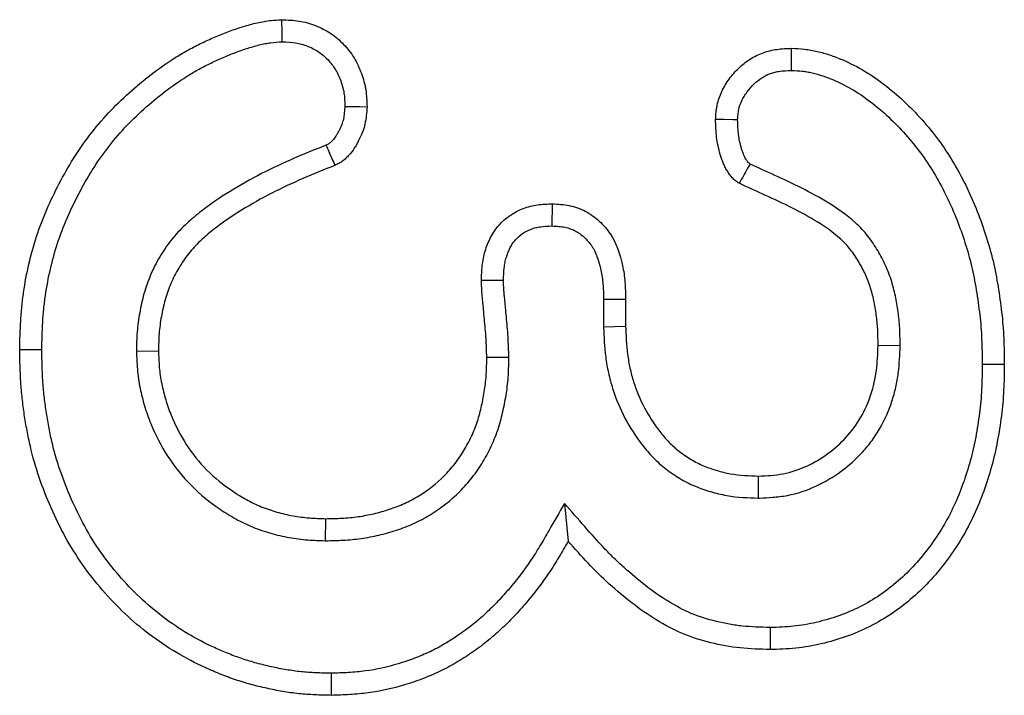
# Model space of a CAD drawing. Extents: x -140 to 2250, y -150 to 3120.
# Drawn here: x 551 to 571, y 955 to 969 of the extents above; entities that cross this region are included whole.
import ezdxf

# ---------------------------------------------------------------- set-up
doc = ezdxf.new("R2010")
doc.units = 0
doc.header["$LTSCALE"] = 50
doc.header["$MEASUREMENT"] = 0
doc.layers.add('DUENN', color=4, linetype='CONTINUOUS')

msp = doc.modelspace()

# ---------------------------------------------------------------- linework, layer by layer
at = {"layer": 'DUENN'}
for p, q in [((562.976, 963.331), (562.976, 962.787)), ((563.413, 963.335), (563.413, 962.796)), ((562.976, 962.787), (563.413, 962.796)), ((568.85, 962.407), (568.413, 962.413)), ((553.726, 962.304), (554.163, 962.308)), ((561.1, 962.178), (560.663, 962.175)), ((566.048, 959.39), (566.046, 959.827)), ((562.202, 959.286), (562.276, 958.538)), ((557.472, 958.547), (557.476, 958.983))]:
    msp.add_line(p, q, dxfattribs=at)
at = {"layer": 'DUENN', "flags": 128}
for points in [[(556.612, 968.433), (556.61, 968.614), (556.608, 968.87)], [(566.697, 967.866), (566.698, 968.014), (566.698, 968.159), (566.698, 968.304)], [(557.855, 967.153), (557.993, 967.15), (558.143, 967.147), (558.292, 967.144)], [(565.632, 966.886), (565.534, 966.888), (565.364, 966.891), (565.194, 966.894)], [(561.958, 964.784), (561.96, 964.927), (561.962, 965.074), (561.964, 965.222)], [(560.995, 963.703), (560.84, 963.703), (560.699, 963.703), (560.558, 963.702)], [(562.976, 963.331), (563.118, 963.332), (563.266, 963.334), (563.413, 963.335)], [(551.85, 962.33), (551.719, 962.331), (551.588, 962.331), (551.413, 962.331)], [(570.476, 962.042), (570.607, 962.042), (570.739, 962.042), (570.913, 962.042)], [(566.273, 956.827), (566.273, 956.696), (566.273, 956.564), (566.273, 956.39)], [(557.579, 955.92), (557.58, 955.789), (557.58, 955.658), (557.581, 955.483)]]:
    msp.add_lwpolyline(points, dxfattribs=at)
at = {"layer": 'DUENN'}
for points, knots in [([(551.413, 962.331), (551.418, 962.521), (551.423, 962.711), (551.439, 962.995), (551.447, 963.09), (551.466, 963.279), (551.477, 963.373), (551.518, 963.655), (551.553, 963.842), (551.639, 964.213), (551.689, 964.396), (551.867, 964.938), (552.02, 965.287), (552.285, 965.792), (552.379, 965.957), (552.58, 966.28), (552.688, 966.436), (552.92, 966.737), (553.043, 966.882), (553.301, 967.161), (553.437, 967.294), (553.719, 967.548), (553.866, 967.669), (554.167, 967.9), (554.323, 968.01), (554.563, 968.163), (554.645, 968.212), (554.811, 968.304), (554.895, 968.348), (555.066, 968.431), (555.152, 968.471), (555.326, 968.548), (555.414, 968.584), (555.591, 968.652), (555.681, 968.683), (555.862, 968.742), (555.953, 968.768), (556.091, 968.803), (556.138, 968.814), (556.231, 968.833), (556.277, 968.841), (556.419, 968.859), (556.514, 968.865), (556.608, 968.87)], [0, 0, 0, 0, 0.0625, 0.0625, 0.09375, 0.09375, 0.125, 0.125, 0.1875, 0.1875, 0.25, 0.25, 0.375, 0.375, 0.4375, 0.4375, 0.5, 0.5, 0.5625, 0.5625, 0.625, 0.625, 0.6875, 0.6875, 0.75, 0.75, 0.78125, 0.78125, 0.8125, 0.8125, 0.84375, 0.84375, 0.875, 0.875, 0.90625, 0.90625, 0.9375, 0.9375, 0.953125, 0.953125, 0.96875, 0.96875, 1, 1, 1, 1]), ([(556.608, 968.87), (556.721, 968.865), (556.834, 968.86), (557.001, 968.834), (557.056, 968.822), (557.165, 968.792), (557.219, 968.774), (557.377, 968.712), (557.478, 968.662), (557.666, 968.536), (557.751, 968.462), (557.907, 968.298), (557.978, 968.209), (558.065, 968.065), (558.091, 968.015), (558.139, 967.912), (558.16, 967.86), (558.199, 967.754), (558.217, 967.7), (558.239, 967.618), (558.246, 967.591), (558.258, 967.536), (558.263, 967.509), (558.285, 967.37), (558.288, 967.257), (558.292, 967.144)], [0, 0, 0, 0, 0.125, 0.125, 0.1875, 0.1875, 0.25, 0.25, 0.375, 0.375, 0.5, 0.5, 0.625, 0.625, 0.6875, 0.6875, 0.75, 0.75, 0.8125, 0.8125, 0.84375, 0.84375, 0.875, 0.875, 1, 1, 1, 1]), ([(551.85, 962.33), (551.855, 962.517), (551.859, 962.698), (551.875, 962.965), (551.882, 963.053), (551.9, 963.229), (551.91, 963.317), (551.949, 963.58), (551.982, 963.756), (552.062, 964.103), (552.108, 964.273), (552.273, 964.775), (552.416, 965.102), (552.667, 965.58), (552.756, 965.737), (552.943, 966.038), (553.042, 966.181), (553.257, 966.46), (553.372, 966.595), (553.612, 966.854), (553.738, 966.978), (554.002, 967.215), (554.14, 967.33), (554.424, 967.546), (554.57, 967.65), (554.791, 967.79), (554.865, 967.834), (555.016, 967.918), (555.093, 967.959), (555.252, 968.036), (555.333, 968.074), (555.496, 968.145), (555.577, 968.179), (555.74, 968.241), (555.822, 968.27), (555.987, 968.323), (556.072, 968.348), (556.193, 968.379), (556.232, 968.388), (556.308, 968.403), (556.343, 968.409), (556.449, 968.422), (556.526, 968.428), (556.612, 968.433)], [0.0011207, 0.0011207, 0.0011207, 0.0011207, 0.0625, 0.0625, 0.09375, 0.09375, 0.125, 0.125, 0.1875, 0.1875, 0.25, 0.25, 0.375, 0.375, 0.4375, 0.4375, 0.5, 0.5, 0.5625, 0.5625, 0.625, 0.625, 0.6875, 0.6875, 0.75, 0.75, 0.78125, 0.78125, 0.8125, 0.8125, 0.84375, 0.84375, 0.875, 0.875, 0.90625, 0.90625, 0.9375, 0.9375, 0.953125, 0.953125, 0.96875, 0.96875, 0.9974772, 0.9974772, 0.9974772, 0.9974772]), ([(556.612, 968.433), (556.715, 968.428), (556.804, 968.423), (556.917, 968.405), (556.955, 968.397), (557.034, 968.375), (557.073, 968.362), (557.192, 968.316), (557.266, 968.278), (557.392, 968.194), (557.454, 968.141), (557.573, 968.016), (557.623, 967.951), (557.682, 967.855), (557.701, 967.819), (557.736, 967.742), (557.754, 967.7), (557.786, 967.612), (557.8, 967.57), (557.816, 967.509), (557.821, 967.49), (557.83, 967.451), (557.833, 967.433), (557.847, 967.343), (557.851, 967.256), (557.855, 967.153)], [0.0084596, 0.0084596, 0.0084596, 0.0084596, 0.125, 0.125, 0.1875, 0.1875, 0.25, 0.25, 0.375, 0.375, 0.5, 0.5, 0.625, 0.625, 0.6875, 0.6875, 0.75, 0.75, 0.8125, 0.8125, 0.84375, 0.84375, 0.875, 0.875, 0.991462, 0.991462, 0.991462, 0.991462]), ([(565.194, 966.894), (565.198, 966.941), (565.201, 966.989), (565.208, 967.06), (565.211, 967.084), (565.218, 967.131), (565.222, 967.155), (565.247, 967.271), (565.278, 967.363), (565.339, 967.492), (565.362, 967.534), (565.411, 967.616), (565.438, 967.656), (565.521, 967.772), (565.584, 967.845), (565.722, 967.977), (565.798, 968.036), (565.918, 968.114), (565.96, 968.137), (566.046, 968.18), (566.09, 968.199), (566.18, 968.231), (566.225, 968.245), (566.318, 968.267), (566.366, 968.276), (566.507, 968.295), (566.603, 968.299), (566.698, 968.304)], [0, 0, 0, 0, 0.0625, 0.0625, 0.09375, 0.09375, 0.125, 0.125, 0.25, 0.25, 0.3125, 0.3125, 0.375, 0.375, 0.5, 0.5, 0.625, 0.625, 0.6875, 0.6875, 0.75, 0.75, 0.8125, 0.8125, 0.875, 0.875, 1, 1, 1, 1]), ([(566.698, 968.304), (566.784, 968.299), (566.87, 968.295), (566.999, 968.281), (567.041, 968.275), (567.126, 968.261), (567.168, 968.252), (567.294, 968.222), (567.376, 968.198), (567.54, 968.143), (567.62, 968.112), (567.858, 968.012), (568.011, 967.933), (568.306, 967.755), (568.447, 967.656), (568.852, 967.337), (569.1, 967.097), (569.44, 966.708), (569.547, 966.573), (569.749, 966.294), (569.842, 966.149), (570.014, 965.852), (570.095, 965.699), (570.245, 965.39), (570.314, 965.232), (570.44, 964.912), (570.498, 964.75), (570.603, 964.422), (570.65, 964.257), (570.729, 963.922), (570.761, 963.753), (570.803, 963.498), (570.815, 963.413), (570.839, 963.243), (570.851, 963.157), (570.87, 962.987), (570.879, 962.901), (570.892, 962.73), (570.897, 962.644), (570.908, 962.386), (570.911, 962.214), (570.913, 962.042)], [0, 0, 0, 0, 0.03125, 0.03125, 0.046875, 0.046875, 0.0625, 0.0625, 0.09375, 0.09375, 0.125, 0.125, 0.1875, 0.1875, 0.25, 0.25, 0.375, 0.375, 0.4375, 0.4375, 0.5, 0.5, 0.5625, 0.5625, 0.625, 0.625, 0.6875, 0.6875, 0.75, 0.75, 0.8125, 0.8125, 0.84375, 0.84375, 0.875, 0.875, 0.90625, 0.90625, 0.9375, 0.9375, 1, 1, 1, 1]), ([(565.632, 966.886), (565.634, 966.925), (565.637, 966.96), (565.642, 967.011), (565.644, 967.028), (565.649, 967.06), (565.651, 967.074), (565.666, 967.146), (565.686, 967.204), (565.728, 967.291), (565.743, 967.321), (565.779, 967.38), (565.799, 967.41), (565.861, 967.497), (565.906, 967.548), (566.004, 967.642), (566.058, 967.684), (566.141, 967.738), (566.169, 967.754), (566.226, 967.782), (566.253, 967.794), (566.312, 967.815), (566.342, 967.824), (566.405, 967.839), (566.437, 967.845), (566.535, 967.858), (566.611, 967.862), (566.697, 967.866)], [0.0098119, 0.0098119, 0.0098119, 0.0098119, 0.0625, 0.0625, 0.09375, 0.09375, 0.125, 0.125, 0.25, 0.25, 0.3125, 0.3125, 0.375, 0.375, 0.5, 0.5, 0.625, 0.625, 0.6875, 0.6875, 0.75, 0.75, 0.8125, 0.8125, 0.875, 0.875, 0.9906276, 0.9906276, 0.9906276, 0.9906276]), ([(566.697, 967.866), (566.775, 967.862), (566.846, 967.858), (566.944, 967.848), (566.976, 967.843), (567.041, 967.832), (567.075, 967.825), (567.177, 967.801), (567.249, 967.78), (567.39, 967.732), (567.46, 967.706), (567.668, 967.618), (567.802, 967.549), (568.062, 967.392), (568.189, 967.303), (568.557, 967.013), (568.788, 966.79), (569.102, 966.43), (569.202, 966.306), (569.386, 966.05), (569.47, 965.92), (569.63, 965.644), (569.706, 965.499), (569.848, 965.208), (569.912, 965.062), (570.03, 964.762), (570.085, 964.608), (570.184, 964.298), (570.228, 964.143), (570.301, 963.834), (570.331, 963.676), (570.371, 963.432), (570.383, 963.349), (570.407, 963.185), (570.417, 963.103), (570.436, 962.941), (570.444, 962.861), (570.456, 962.701), (570.461, 962.621), (570.472, 962.378), (570.474, 962.212), (570.476, 962.042)], [0.0026075, 0.0026075, 0.0026075, 0.0026075, 0.03125, 0.03125, 0.046875, 0.046875, 0.0625, 0.0625, 0.09375, 0.09375, 0.125, 0.125, 0.1875, 0.1875, 0.25, 0.25, 0.375, 0.375, 0.4375, 0.4375, 0.5, 0.5, 0.5625, 0.5625, 0.625, 0.625, 0.6875, 0.6875, 0.75, 0.75, 0.8125, 0.8125, 0.84375, 0.84375, 0.875, 0.875, 0.90625, 0.90625, 0.9375, 0.9375, 0.9992715, 0.9992715, 0.9992715, 0.9992715]), ([(557.855, 967.153), (557.847, 967.047), (557.838, 966.961), (557.82, 966.878), (557.815, 966.862), (557.804, 966.827), (557.798, 966.809), (557.777, 966.753), (557.759, 966.714), (557.729, 966.655), (557.717, 966.635), (557.696, 966.597), (557.685, 966.58), (557.653, 966.531), (557.632, 966.504), (557.598, 966.465), (557.585, 966.452), (557.564, 966.432), (557.555, 966.425), (557.545, 966.418), (557.543, 966.417), (557.537, 966.413), (557.533, 966.41), (557.515, 966.401), (557.5, 966.393), (557.479, 966.383)], [0.0165207, 0.0165207, 0.0165207, 0.0165207, 0.25, 0.25, 0.3125, 0.3125, 0.375, 0.375, 0.5, 0.5, 0.5625, 0.5625, 0.625, 0.625, 0.75, 0.75, 0.8125, 0.8125, 0.875, 0.875, 0.90625, 0.90625, 0.9375, 0.9375, 0.9900904, 0.9900904, 0.9900904, 0.9900904]), ([(558.292, 967.144), (558.284, 967.027), (558.275, 966.911), (558.243, 966.771), (558.236, 966.743), (558.219, 966.688), (558.209, 966.66), (558.178, 966.579), (558.153, 966.526), (558.113, 966.448), (558.099, 966.423), (558.071, 966.373), (558.055, 966.348), (558.008, 966.275), (557.973, 966.229), (557.915, 966.165), (557.894, 966.144), (557.852, 966.104), (557.83, 966.085), (557.795, 966.06), (557.783, 966.051), (557.759, 966.036), (557.746, 966.029), (557.708, 966.008), (557.682, 965.996), (557.655, 965.983)], [0, 0, 0, 0, 0.25, 0.25, 0.3125, 0.3125, 0.375, 0.375, 0.5, 0.5, 0.5625, 0.5625, 0.625, 0.625, 0.75, 0.75, 0.8125, 0.8125, 0.875, 0.875, 0.90625, 0.90625, 0.9375, 0.9375, 1, 1, 1, 1]), ([(565.663, 965.628), (565.639, 965.644), (565.614, 965.661), (565.568, 965.696), (565.546, 965.716), (565.507, 965.759), (565.489, 965.782), (565.455, 965.83), (565.438, 965.854), (565.408, 965.904), (565.393, 965.929), (565.368, 965.981), (565.356, 966.008), (565.334, 966.062), (565.324, 966.09), (565.305, 966.145), (565.296, 966.173), (565.271, 966.257), (565.256, 966.314), (565.232, 966.428), (565.223, 966.486), (565.202, 966.659), (565.198, 966.777), (565.194, 966.894)], [0, 0, 0, 0, 0.0625, 0.0625, 0.125, 0.125, 0.1875, 0.1875, 0.25, 0.25, 0.3125, 0.3125, 0.375, 0.375, 0.4375, 0.4375, 0.5, 0.5, 0.625, 0.625, 0.75, 0.75, 1, 1, 1, 1]), ([(565.877, 966.01), (565.868, 966.017), (565.861, 966.022), (565.85, 966.03), (565.854, 966.027), (565.846, 966.036), (565.837, 966.046), (565.815, 966.077), (565.803, 966.094), (565.785, 966.123), (565.778, 966.136), (565.765, 966.162), (565.758, 966.178), (565.744, 966.215), (565.736, 966.236), (565.72, 966.282), (565.713, 966.305), (565.692, 966.373), (565.681, 966.418), (565.662, 966.506), (565.655, 966.548), (565.64, 966.68), (565.635, 966.778), (565.632, 966.886)], [0.0277013, 0.0277013, 0.0277013, 0.0277013, 0.0625, 0.0625, 0.125, 0.125, 0.1875, 0.1875, 0.25, 0.25, 0.3125, 0.3125, 0.375, 0.375, 0.4375, 0.4375, 0.5, 0.5, 0.625, 0.625, 0.75, 0.75, 0.9840983, 0.9840983, 0.9840983, 0.9840983]), ([(557.479, 966.383), (557.272, 966.3), (557.061, 966.215), (556.634, 966.03), (556.417, 965.929), (555.993, 965.711), (555.784, 965.595), (555.373, 965.341), (555.171, 965.204), (554.926, 965.009), (554.878, 964.969), (554.782, 964.887), (554.735, 964.844), (554.641, 964.755), (554.594, 964.708), (554.501, 964.608), (554.455, 964.554), (554.371, 964.447), (554.332, 964.393), (554.258, 964.285), (554.223, 964.23), (554.12, 964.059), (554.058, 963.937), (553.955, 963.693), (553.911, 963.568), (553.838, 963.314), (553.811, 963.188), (553.768, 962.942), (553.749, 962.815), (553.729, 962.551), (553.728, 962.427), (553.726, 962.313), (553.726, 962.31), (553.726, 962.307), (553.726, 962.304)], [0.0025137, 0.0025137, 0.0025137, 0.0025137, 0.125, 0.125, 0.25, 0.25, 0.375, 0.375, 0.5, 0.5, 0.53125, 0.53125, 0.5625, 0.5625, 0.59375, 0.59375, 0.625, 0.625, 0.65625, 0.65625, 0.6875, 0.6875, 0.75, 0.75, 0.8125, 0.8125, 0.875, 0.875, 0.9375, 0.9375, 1, 1, 1, 1.0017064, 1.0017064, 1.0017064, 1.0017064]), ([(557.479, 966.383), (557.498, 966.341), (557.517, 966.299), (557.535, 966.257), (557.555, 966.211), (557.575, 966.166), (557.595, 966.12), (557.615, 966.075), (557.635, 966.029), (557.655, 965.983)], [0, 0, 0, 0, 0.000404157, 0.000404157, 0.000404157, 0.000840622, 0.000840622, 0.000840622, 0.001277087, 0.001277087, 0.001277087, 0.001277087]), ([(557.655, 965.983), (557.444, 965.898), (557.232, 965.813), (556.814, 965.632), (556.607, 965.536), (556.202, 965.327), (556.002, 965.216), (555.614, 964.976), (555.426, 964.848), (555.202, 964.67), (555.158, 964.634), (555.072, 964.56), (555.029, 964.522), (554.946, 964.443), (554.906, 964.403), (554.829, 964.319), (554.792, 964.276), (554.721, 964.186), (554.688, 964.14), (554.623, 964.046), (554.593, 963.998), (554.505, 963.851), (554.453, 963.749), (554.364, 963.539), (554.326, 963.431), (554.263, 963.212), (554.239, 963.101), (554.199, 962.876), (554.183, 962.763), (554.166, 962.536), (554.165, 962.422), (554.163, 962.308)], [0, 0, 0, 0, 0.125, 0.125, 0.25, 0.25, 0.375, 0.375, 0.5, 0.5, 0.53125, 0.53125, 0.5625, 0.5625, 0.59375, 0.59375, 0.625, 0.625, 0.65625, 0.65625, 0.6875, 0.6875, 0.75, 0.75, 0.8125, 0.8125, 0.875, 0.875, 0.9375, 0.9375, 1, 1, 1, 1]), ([(565.877, 966.01), (565.861, 965.982), (565.845, 965.953), (565.829, 965.925), (565.801, 965.875), (565.774, 965.826), (565.746, 965.777), (565.718, 965.727), (565.691, 965.678), (565.663, 965.628)], [0, 0, 0, 0, 0.000286039, 0.000286039, 0.000286039, 0.000781776, 0.000781776, 0.000781776, 0.001277513, 0.001277513, 0.001277513, 0.001277513]), ([(568.85, 962.407), (568.85, 962.411), (568.85, 962.414), (568.85, 962.418), (568.849, 962.514), (568.848, 962.615), (568.841, 962.773), (568.837, 962.828), (568.828, 962.936), (568.822, 962.99), (568.802, 963.149), (568.785, 963.251), (568.743, 963.463), (568.716, 963.572), (568.649, 963.789), (568.608, 963.897), (568.514, 964.102), (568.463, 964.2), (568.348, 964.393), (568.285, 964.489), (568.175, 964.628), (568.135, 964.675), (568.053, 964.763), (568.01, 964.805), (567.796, 965.001), (567.615, 965.125), (567.262, 965.343), (567.082, 965.441), (566.722, 965.623), (566.543, 965.705), (566.204, 965.861), (566.041, 965.935), (565.877, 966.01)], [-0.0022721, -0.0022721, -0.0022721, -0.0022721, 0, 0, 0, 0.0625, 0.0625, 0.09375, 0.09375, 0.125, 0.125, 0.1875, 0.1875, 0.25, 0.25, 0.3125, 0.3125, 0.375, 0.375, 0.4375, 0.4375, 0.46875, 0.46875, 0.5, 0.5, 0.625, 0.625, 0.75, 0.75, 0.875, 0.875, 0.9922416, 0.9922416, 0.9922416, 0.9922416]), ([(568.413, 962.413), (568.412, 962.509), (568.411, 962.605), (568.405, 962.749), (568.402, 962.797), (568.393, 962.892), (568.388, 962.94), (568.37, 963.082), (568.355, 963.177), (568.317, 963.365), (568.294, 963.459), (568.237, 963.642), (568.203, 963.732), (568.123, 963.906), (568.079, 963.991), (567.981, 964.156), (567.927, 964.236), (567.838, 964.349), (567.807, 964.386), (567.742, 964.456), (567.708, 964.49), (567.531, 964.652), (567.372, 964.762), (567.046, 964.964), (566.877, 965.056), (566.535, 965.228), (566.36, 965.308), (566.012, 965.468), (565.838, 965.548), (565.663, 965.628)], [0, 0, 0, 0, 0.0625, 0.0625, 0.09375, 0.09375, 0.125, 0.125, 0.1875, 0.1875, 0.25, 0.25, 0.3125, 0.3125, 0.375, 0.375, 0.4375, 0.4375, 0.46875, 0.46875, 0.5, 0.5, 0.625, 0.625, 0.75, 0.75, 0.875, 0.875, 1, 1, 1, 1]), ([(560.558, 963.702), (560.561, 963.8), (560.564, 963.898), (560.58, 964.044), (560.587, 964.093), (560.606, 964.189), (560.618, 964.236), (560.659, 964.378), (560.695, 964.47), (560.763, 964.6), (560.788, 964.642), (560.843, 964.723), (560.874, 964.762), (561.036, 964.945), (561.203, 965.059), (561.432, 965.146), (561.479, 965.161), (561.574, 965.185), (561.622, 965.194), (561.768, 965.215), (561.866, 965.218), (561.964, 965.222)], [0, 0, 0, 0, 0.125, 0.125, 0.1875, 0.1875, 0.25, 0.25, 0.375, 0.375, 0.4375, 0.4375, 0.5, 0.5, 0.75, 0.75, 0.8125, 0.8125, 0.875, 0.875, 1, 1, 1, 1]), ([(561.964, 965.222), (562.076, 965.215), (562.188, 965.208), (562.407, 965.164), (562.516, 965.127), (562.714, 965.023), (562.806, 964.957), (562.972, 964.804), (563.045, 964.719), (563.234, 964.437), (563.302, 964.219), (563.375, 963.892), (563.392, 963.781), (563.409, 963.559), (563.411, 963.447), (563.413, 963.335)], [0, 0, 0, 0, 0.125, 0.125, 0.25, 0.25, 0.375, 0.375, 0.5, 0.5, 0.75, 0.75, 0.875, 0.875, 1, 1, 1, 1]), ([(560.995, 963.703), (560.998, 963.795), (561.001, 963.877), (561.013, 963.986), (561.018, 964.021), (561.032, 964.092), (561.041, 964.127), (561.071, 964.231), (561.097, 964.297), (561.142, 964.383), (561.158, 964.409), (561.193, 964.461), (561.213, 964.485), (561.316, 964.602), (561.423, 964.675), (561.571, 964.732), (561.602, 964.742), (561.666, 964.758), (561.697, 964.764), (561.794, 964.777), (561.87, 964.781), (561.958, 964.784)], [0.0066822, 0.0066822, 0.0066822, 0.0066822, 0.125, 0.125, 0.1875, 0.1875, 0.25, 0.25, 0.375, 0.375, 0.4375, 0.4375, 0.5, 0.5, 0.75, 0.75, 0.8125, 0.8125, 0.875, 0.875, 0.9908305, 0.9908305, 0.9908305, 0.9908305]), ([(561.958, 964.784), (562.006, 964.781), (562.05, 964.779), (562.135, 964.77), (562.175, 964.765), (562.248, 964.75), (562.284, 964.741), (562.351, 964.717), (562.382, 964.704), (562.475, 964.655), (562.537, 964.612), (562.649, 964.508), (562.702, 964.447), (562.766, 964.351), (562.785, 964.319), (562.817, 964.253), (562.832, 964.217), (562.861, 964.137), (562.875, 964.094), (562.902, 964), (562.914, 963.953), (562.934, 963.861), (562.943, 963.816), (562.956, 963.727), (562.961, 963.684), (562.972, 963.544), (562.974, 963.442), (562.976, 963.331)], [0.0080797, 0.0080797, 0.0080797, 0.0080797, 0.0625, 0.0625, 0.125, 0.125, 0.1875, 0.1875, 0.25, 0.25, 0.375, 0.375, 0.5, 0.5, 0.5625, 0.5625, 0.625, 0.625, 0.6875, 0.6875, 0.75, 0.75, 0.8125, 0.8125, 0.875, 0.875, 0.9985183, 0.9985183, 0.9985183, 0.9985183]), ([(560.663, 962.175), (560.66, 962.302), (560.657, 962.43), (560.641, 962.685), (560.629, 962.812), (560.611, 963.003), (560.606, 963.066), (560.597, 963.161), (560.594, 963.193), (560.588, 963.257), (560.584, 963.288), (560.578, 963.352), (560.574, 963.384), (560.569, 963.447), (560.567, 963.479), (560.562, 963.575), (560.56, 963.638), (560.558, 963.702)], [0, 0, 0, 0, 0.25, 0.25, 0.5, 0.5, 0.625, 0.625, 0.6875, 0.6875, 0.75, 0.75, 0.8125, 0.8125, 0.875, 0.875, 1, 1, 1, 1]), ([(561.1, 962.178), (561.1, 962.18), (561.1, 962.183), (561.1, 962.185), (561.097, 962.312), (561.093, 962.449), (561.076, 962.72), (561.064, 962.854), (561.046, 963.042), (561.041, 963.104), (561.032, 963.202), (561.029, 963.235), (561.022, 963.302), (561.019, 963.335), (561.012, 963.397), (561.009, 963.426), (561.005, 963.479), (561.003, 963.504), (560.999, 963.585), (560.997, 963.645), (560.995, 963.703)], [-0.0050306, -0.0050306, -0.0050306, -0.0050306, 0, 0, 0, 0.25, 0.25, 0.5, 0.5, 0.625, 0.625, 0.6875, 0.6875, 0.75, 0.75, 0.8125, 0.8125, 0.875, 0.875, 0.9895686, 0.9895686, 0.9895686, 0.9895686]), ([(562.976, 962.787), (562.977, 962.784), (562.977, 962.781), (562.977, 962.778), (562.984, 962.592), (562.992, 962.393), (563.032, 962.08), (563.051, 961.975), (563.096, 961.767), (563.124, 961.665), (563.284, 961.159), (563.483, 960.779), (563.809, 960.36), (563.879, 960.277), (564.037, 960.115), (564.121, 960.04), (564.298, 959.902), (564.389, 959.84), (564.531, 959.755), (564.579, 959.727), (564.681, 959.675), (564.734, 959.65), (564.841, 959.606), (564.893, 959.586), (564.995, 959.551), (565.044, 959.535), (565.145, 959.505), (565.197, 959.491), (565.304, 959.465), (565.36, 959.453), (565.636, 959.404), (565.845, 959.397), (566.03, 959.391), (566.036, 959.391), (566.042, 959.39), (566.048, 959.39)], [-0.002032, -0.002032, -0.002032, -0.002032, 0, 0, 0, 0.125, 0.125, 0.1875, 0.1875, 0.25, 0.25, 0.5, 0.5, 0.5625, 0.5625, 0.625, 0.625, 0.6875, 0.6875, 0.71875, 0.71875, 0.75, 0.75, 0.78125, 0.78125, 0.8125, 0.8125, 0.84375, 0.84375, 0.875, 0.875, 1, 1, 1, 1.004104, 1.004104, 1.004104, 1.004104]), ([(563.413, 962.796), (563.421, 962.61), (563.429, 962.424), (563.464, 962.148), (563.48, 962.056), (563.52, 961.874), (563.544, 961.784), (563.684, 961.34), (563.86, 961.006), (564.145, 960.638), (564.206, 960.568), (564.336, 960.434), (564.405, 960.372), (564.552, 960.258), (564.629, 960.206), (564.748, 960.134), (564.789, 960.111), (564.872, 960.068), (564.914, 960.049), (564.999, 960.013), (565.043, 959.996), (565.131, 959.966), (565.175, 959.952), (565.264, 959.925), (565.309, 959.913), (565.399, 959.891), (565.445, 959.881), (565.674, 959.841), (565.861, 959.834), (566.046, 959.827)], [0, 0, 0, 0, 0.125, 0.125, 0.1875, 0.1875, 0.25, 0.25, 0.5, 0.5, 0.5625, 0.5625, 0.625, 0.625, 0.6875, 0.6875, 0.71875, 0.71875, 0.75, 0.75, 0.78125, 0.78125, 0.8125, 0.8125, 0.84375, 0.84375, 0.875, 0.875, 1, 1, 1, 1]), ([(557.581, 955.483), (557.474, 955.486), (557.367, 955.488), (557.152, 955.497), (557.046, 955.504), (556.833, 955.527), (556.726, 955.542), (556.515, 955.578), (556.41, 955.599), (556.2, 955.645), (556.096, 955.67), (555.889, 955.727), (555.787, 955.758), (555.584, 955.827), (555.483, 955.865), (555.284, 955.945), (555.186, 955.987), (554.893, 956.121), (554.703, 956.22), (554.334, 956.439), (554.156, 956.559), (553.815, 956.818), (553.651, 956.957), (553.34, 957.252), (553.192, 957.408), (552.912, 957.732), (552.779, 957.901), (552.533, 958.252), (552.42, 958.435), (552.214, 958.811), (552.12, 959.004), (551.948, 959.397), (551.87, 959.596), (551.731, 960.002), (551.672, 960.209), (551.6, 960.522), (551.579, 960.627), (551.539, 960.838), (551.521, 960.943), (551.489, 961.156), (551.475, 961.262), (551.452, 961.475), (551.443, 961.582), (551.422, 961.902), (551.418, 962.117), (551.413, 962.331)], [0, 0, 0, 0, 0.03125, 0.03125, 0.0625, 0.0625, 0.09375, 0.09375, 0.125, 0.125, 0.15625, 0.15625, 0.1875, 0.1875, 0.21875, 0.21875, 0.25, 0.25, 0.3125, 0.3125, 0.375, 0.375, 0.4375, 0.4375, 0.5, 0.5, 0.5625, 0.5625, 0.625, 0.625, 0.6875, 0.6875, 0.75, 0.75, 0.8125, 0.8125, 0.84375, 0.84375, 0.875, 0.875, 0.90625, 0.90625, 0.9375, 0.9375, 1, 1, 1, 1]), ([(557.579, 955.92), (557.476, 955.923), (557.376, 955.925), (557.177, 955.934), (557.081, 955.94), (556.889, 955.96), (556.792, 955.974), (556.596, 956.007), (556.497, 956.027), (556.3, 956.07), (556.203, 956.094), (556.012, 956.146), (555.919, 956.174), (555.733, 956.238), (555.64, 956.272), (555.454, 956.347), (555.361, 956.387), (555.088, 956.512), (554.912, 956.603), (554.572, 956.806), (554.407, 956.917), (554.092, 957.156), (553.941, 957.284), (553.652, 957.559), (553.513, 957.704), (553.252, 958.007), (553.128, 958.165), (552.9, 958.49), (552.796, 958.658), (552.604, 959.008), (552.516, 959.19), (552.353, 959.561), (552.279, 959.751), (552.149, 960.131), (552.095, 960.32), (552.027, 960.613), (552.007, 960.712), (551.969, 960.913), (551.952, 961.014), (551.922, 961.215), (551.909, 961.316), (551.887, 961.516), (551.878, 961.615), (551.859, 961.915), (551.855, 962.12), (551.85, 962.33)], [0.001127, 0.001127, 0.001127, 0.001127, 0.03125, 0.03125, 0.0625, 0.0625, 0.09375, 0.09375, 0.125, 0.125, 0.15625, 0.15625, 0.1875, 0.1875, 0.21875, 0.21875, 0.25, 0.25, 0.3125, 0.3125, 0.375, 0.375, 0.4375, 0.4375, 0.5, 0.5, 0.5625, 0.5625, 0.625, 0.625, 0.6875, 0.6875, 0.75, 0.75, 0.8125, 0.8125, 0.84375, 0.84375, 0.875, 0.875, 0.90625, 0.90625, 0.9375, 0.9375, 0.9990069, 0.9990069, 0.9990069, 0.9990069]), ([(566.046, 959.827), (566.209, 959.835), (566.373, 959.843), (566.692, 959.904), (566.851, 959.958), (567.147, 960.093), (567.286, 960.176), (567.549, 960.368), (567.673, 960.479), (567.893, 960.72), (567.99, 960.85), (568.154, 961.136), (568.22, 961.287), (568.322, 961.597), (568.359, 961.758), (568.401, 962.084), (568.407, 962.249), (568.413, 962.413)], [0, 0, 0, 0, 0.125, 0.125, 0.25, 0.25, 0.375, 0.375, 0.5, 0.5, 0.625, 0.625, 0.75, 0.75, 0.875, 0.875, 1, 1, 1, 1]), ([(566.048, 959.39), (566.055, 959.39), (566.061, 959.391), (566.067, 959.391), (566.149, 959.395), (566.236, 959.399), (566.419, 959.414), (566.517, 959.426), (566.816, 959.483), (567.004, 959.547), (567.358, 959.71), (567.525, 959.809), (567.835, 960.036), (567.979, 960.165), (568.174, 960.38), (568.236, 960.455), (568.351, 960.613), (568.405, 960.696), (568.551, 960.951), (568.627, 961.128), (568.717, 961.4), (568.743, 961.493), (568.785, 961.68), (568.802, 961.776), (568.837, 962.057), (568.843, 962.233), (568.85, 962.397), (568.85, 962.4), (568.85, 962.404), (568.85, 962.407)], [-0.004635, -0.004635, -0.004635, -0.004635, 0, 0, 0, 0.0625, 0.0625, 0.125, 0.125, 0.25, 0.25, 0.375, 0.375, 0.5, 0.5, 0.5625, 0.5625, 0.625, 0.625, 0.75, 0.75, 0.8125, 0.8125, 0.875, 0.875, 1, 1, 1, 1.002664, 1.002664, 1.002664, 1.002664]), ([(553.726, 962.304), (553.726, 962.301), (553.726, 962.298), (553.727, 962.294), (553.73, 962.186), (553.733, 962.069), (553.749, 961.883), (553.756, 961.819), (553.774, 961.694), (553.785, 961.632), (553.822, 961.45), (553.852, 961.334), (553.921, 961.1), (553.962, 960.983), (554.101, 960.641), (554.213, 960.425), (554.48, 960.011), (554.637, 959.814), (554.988, 959.462), (555.18, 959.307), (555.482, 959.103), (555.585, 959.039), (555.748, 958.949), (555.804, 958.92), (555.918, 958.865), (555.976, 958.839), (556.152, 958.768), (556.27, 958.729), (556.505, 958.661), (556.624, 958.633), (556.87, 958.588), (556.997, 958.572), (557.237, 958.554), (557.352, 958.551), (557.461, 958.547), (557.464, 958.547), (557.468, 958.547), (557.472, 958.547)], [-0.001786, -0.001786, -0.001786, -0.001786, 0, 0, 0, 0.0625, 0.0625, 0.09375, 0.09375, 0.125, 0.125, 0.1875, 0.1875, 0.25, 0.25, 0.375, 0.375, 0.5, 0.5, 0.625, 0.625, 0.6875, 0.6875, 0.71875, 0.71875, 0.75, 0.75, 0.8125, 0.8125, 0.875, 0.875, 0.9375, 0.9375, 1, 1, 1, 1.002061, 1.002061, 1.002061, 1.002061]), ([(554.163, 962.308), (554.166, 962.199), (554.17, 962.09), (554.183, 961.927), (554.189, 961.873), (554.205, 961.766), (554.215, 961.712), (554.247, 961.552), (554.274, 961.446), (554.336, 961.237), (554.372, 961.134), (554.495, 960.832), (554.595, 960.638), (554.831, 960.272), (554.968, 960.101), (555.276, 959.792), (555.445, 959.654), (555.716, 959.471), (555.809, 959.414), (555.952, 959.335), (556, 959.31), (556.098, 959.263), (556.148, 959.241), (556.3, 959.18), (556.403, 959.145), (556.613, 959.085), (556.719, 959.059), (556.933, 959.02), (557.041, 959.007), (557.258, 958.991), (557.367, 958.987), (557.476, 958.983)], [0, 0, 0, 0, 0.0625, 0.0625, 0.09375, 0.09375, 0.125, 0.125, 0.1875, 0.1875, 0.25, 0.25, 0.375, 0.375, 0.5, 0.5, 0.625, 0.625, 0.6875, 0.6875, 0.71875, 0.71875, 0.75, 0.75, 0.8125, 0.8125, 0.875, 0.875, 0.9375, 0.9375, 1, 1, 1, 1]), ([(557.472, 958.547), (557.475, 958.547), (557.479, 958.547), (557.482, 958.547), (557.589, 958.548), (557.701, 958.55), (557.878, 958.56), (557.938, 958.564), (558.057, 958.576), (558.116, 958.583), (558.293, 958.608), (558.41, 958.63), (558.644, 958.684), (558.761, 958.717), (558.989, 958.794), (559.102, 958.837), (559.327, 958.939), (559.437, 958.997), (559.756, 959.191), (559.953, 959.346), (560.215, 959.61), (560.298, 959.703), (560.451, 959.898), (560.523, 960.002), (560.619, 960.162), (560.648, 960.216), (560.705, 960.323), (560.731, 960.376), (560.782, 960.486), (560.807, 960.543), (560.854, 960.659), (560.876, 960.72), (560.914, 960.839), (560.931, 960.898), (560.961, 961.014), (560.975, 961.071), (561.013, 961.242), (561.034, 961.355), (561.061, 961.529), (561.069, 961.588), (561.082, 961.708), (561.087, 961.769), (561.098, 961.95), (561.099, 962.063), (561.1, 962.17), (561.1, 962.173), (561.1, 962.175), (561.1, 962.178)], [-0.002106, -0.002106, -0.002106, -0.002106, 0, 0, 0, 0.0625, 0.0625, 0.09375, 0.09375, 0.125, 0.125, 0.1875, 0.1875, 0.25, 0.25, 0.3125, 0.3125, 0.375, 0.375, 0.5, 0.5, 0.5625, 0.5625, 0.625, 0.625, 0.65625, 0.65625, 0.6875, 0.6875, 0.71875, 0.71875, 0.75, 0.75, 0.78125, 0.78125, 0.8125, 0.8125, 0.875, 0.875, 0.90625, 0.90625, 0.9375, 0.9375, 1, 1, 1, 1.001498, 1.001498, 1.001498, 1.001498]), ([(557.476, 958.983), (557.582, 958.985), (557.689, 958.987), (557.849, 958.995), (557.902, 958.999), (558.008, 959.01), (558.061, 959.016), (558.219, 959.039), (558.324, 959.058), (558.532, 959.107), (558.635, 959.136), (558.837, 959.203), (558.937, 959.242), (559.131, 959.33), (559.226, 959.38), (559.499, 959.546), (559.668, 959.679), (559.894, 959.906), (559.965, 959.986), (560.096, 960.154), (560.157, 960.242), (560.239, 960.379), (560.265, 960.426), (560.315, 960.52), (560.339, 960.568), (560.384, 960.665), (560.405, 960.713), (560.445, 960.813), (560.463, 960.863), (560.495, 960.964), (560.51, 961.016), (560.537, 961.119), (560.55, 961.171), (560.585, 961.327), (560.604, 961.432), (560.628, 961.59), (560.635, 961.643), (560.647, 961.749), (560.651, 961.802), (560.661, 961.961), (560.662, 962.068), (560.663, 962.175)], [0, 0, 0, 0, 0.0625, 0.0625, 0.09375, 0.09375, 0.125, 0.125, 0.1875, 0.1875, 0.25, 0.25, 0.3125, 0.3125, 0.375, 0.375, 0.5, 0.5, 0.5625, 0.5625, 0.625, 0.625, 0.65625, 0.65625, 0.6875, 0.6875, 0.71875, 0.71875, 0.75, 0.75, 0.78125, 0.78125, 0.8125, 0.8125, 0.875, 0.875, 0.90625, 0.90625, 0.9375, 0.9375, 1, 1, 1, 1]), ([(570.913, 962.042), (570.911, 961.871), (570.909, 961.7), (570.896, 961.445), (570.89, 961.36), (570.875, 961.19), (570.865, 961.105), (570.833, 960.851), (570.807, 960.682), (570.743, 960.346), (570.705, 960.18), (570.57, 959.686), (570.455, 959.363), (570.239, 958.898), (570.159, 958.747), (569.984, 958.454), (569.889, 958.312), (569.586, 957.899), (569.356, 957.644), (568.968, 957.309), (568.833, 957.204), (568.551, 957.011), (568.403, 956.925), (568.098, 956.771), (567.941, 956.704), (567.619, 956.59), (567.455, 956.542), (567.122, 956.465), (566.954, 956.434), (566.699, 956.407), (566.614, 956.402), (566.443, 956.394), (566.358, 956.392), (566.273, 956.39)], [0, 0, 0, 0, 0.0625, 0.0625, 0.09375, 0.09375, 0.125, 0.125, 0.1875, 0.1875, 0.25, 0.25, 0.375, 0.375, 0.4375, 0.4375, 0.5, 0.5, 0.625, 0.625, 0.6875, 0.6875, 0.75, 0.75, 0.8125, 0.8125, 0.875, 0.875, 0.9375, 0.9375, 0.96875, 0.96875, 1, 1, 1, 1]), ([(570.476, 962.042), (570.474, 961.873), (570.472, 961.71), (570.46, 961.472), (570.455, 961.393), (570.44, 961.235), (570.431, 961.155), (570.401, 960.915), (570.376, 960.753), (570.316, 960.438), (570.281, 960.284), (570.155, 959.824), (570.047, 959.521), (569.849, 959.095), (569.777, 958.959), (569.617, 958.691), (569.529, 958.559), (569.25, 958.18), (569.044, 957.952), (568.695, 957.65), (568.572, 957.554), (568.32, 957.383), (568.191, 957.307), (567.919, 957.17), (567.777, 957.11), (567.489, 957.007), (567.341, 956.964), (567.038, 956.893), (566.886, 956.866), (566.664, 956.843), (566.588, 956.838), (566.433, 956.831), (566.355, 956.829), (566.273, 956.827)], [0.000734, 0.000734, 0.000734, 0.000734, 0.0625, 0.0625, 0.09375, 0.09375, 0.125, 0.125, 0.1875, 0.1875, 0.25, 0.25, 0.375, 0.375, 0.4375, 0.4375, 0.5, 0.5, 0.625, 0.625, 0.6875, 0.6875, 0.75, 0.75, 0.8125, 0.8125, 0.875, 0.875, 0.9375, 0.9375, 0.96875, 0.96875, 0.9985433, 0.9985433, 0.9985433, 0.9985433]), ([(562.202, 959.286), (562.1, 959.109), (561.999, 958.932), (561.897, 958.755), (561.836, 958.648), (561.777, 958.544), (561.656, 958.344), (561.596, 958.248), (561.403, 957.963), (561.262, 957.778), (561.039, 957.515), (560.963, 957.43), (560.805, 957.264), (560.724, 957.183), (560.558, 957.028), (560.473, 956.955), (560.301, 956.817), (560.21, 956.751), (560.069, 956.655), (560.02, 956.622), (559.924, 956.56), (559.876, 956.53), (559.732, 956.445), (559.639, 956.394), (559.441, 956.301), (559.336, 956.257), (559.125, 956.176), (559.018, 956.14), (558.697, 956.043), (558.48, 955.995), (558.149, 955.951), (558.039, 955.941), (557.813, 955.928), (557.698, 955.924), (557.579, 955.92)], [-0.103661, -0.103661, -0.103661, -0.103661, 0, 0, 0, 0.0625, 0.0625, 0.125, 0.125, 0.25, 0.25, 0.3125, 0.3125, 0.375, 0.375, 0.4375, 0.4375, 0.5, 0.5, 0.53125, 0.53125, 0.5625, 0.5625, 0.625, 0.625, 0.6875, 0.6875, 0.75, 0.75, 0.875, 0.875, 0.9375, 0.9375, 0.998035, 0.998035, 0.998035, 0.998035]), ([(566.273, 956.827), (566.082, 956.832), (565.9, 956.838), (565.643, 956.865), (565.557, 956.877), (565.383, 956.908), (565.297, 956.926), (565.036, 956.99), (564.869, 957.042), (564.56, 957.172), (564.405, 957.254), (564.101, 957.441), (563.953, 957.545), (563.663, 957.769), (563.521, 957.888), (563.315, 958.075), (563.247, 958.139), (563.115, 958.268), (563.051, 958.333), (562.86, 958.535), (562.734, 958.678), (562.605, 958.826), (562.471, 958.979), (562.336, 959.133), (562.202, 959.286)], [0.002532, 0.002532, 0.002532, 0.002532, 0.125, 0.125, 0.1875, 0.1875, 0.25, 0.25, 0.375, 0.375, 0.5, 0.5, 0.625, 0.625, 0.75, 0.75, 0.8125, 0.8125, 0.875, 0.875, 1, 1, 1, 1.130005, 1.130005, 1.130005, 1.130005]), ([(562.276, 958.538), (562.215, 958.431), (562.154, 958.325), (562.028, 958.114), (561.962, 958.01), (561.755, 957.704), (561.606, 957.508), (561.368, 957.226), (561.285, 957.135), (561.116, 956.957), (561.028, 956.87), (560.848, 956.702), (560.756, 956.621), (560.563, 956.468), (560.464, 956.396), (560.311, 956.291), (560.26, 956.257), (560.157, 956.191), (560.104, 956.158), (559.946, 956.064), (559.838, 956.005), (559.615, 955.9), (559.502, 955.853), (559.272, 955.765), (559.155, 955.725), (558.802, 955.618), (558.561, 955.566), (558.195, 955.517), (558.073, 955.506), (557.827, 955.491), (557.704, 955.487), (557.581, 955.483)], [0, 0, 0, 0, 0.0625, 0.0625, 0.125, 0.125, 0.25, 0.25, 0.3125, 0.3125, 0.375, 0.375, 0.4375, 0.4375, 0.5, 0.5, 0.53125, 0.53125, 0.5625, 0.5625, 0.625, 0.625, 0.6875, 0.6875, 0.75, 0.75, 0.875, 0.875, 0.9375, 0.9375, 1, 1, 1, 1]), ([(566.273, 956.39), (566.075, 956.396), (565.877, 956.401), (565.487, 956.442), (565.294, 956.477), (564.912, 956.571), (564.72, 956.63), (564.358, 956.783), (564.187, 956.876), (563.69, 957.182), (563.382, 957.425), (562.945, 957.821), (562.805, 957.958), (562.535, 958.243), (562.406, 958.39), (562.276, 958.538)], [0, 0, 0, 0, 0.125, 0.125, 0.25, 0.25, 0.375, 0.375, 0.5, 0.5, 0.75, 0.75, 0.875, 0.875, 1, 1, 1, 1])]:
    msp.add_open_spline(points, degree=3, knots=knots, dxfattribs=at)

doc.saveas('drawing.dxf')
